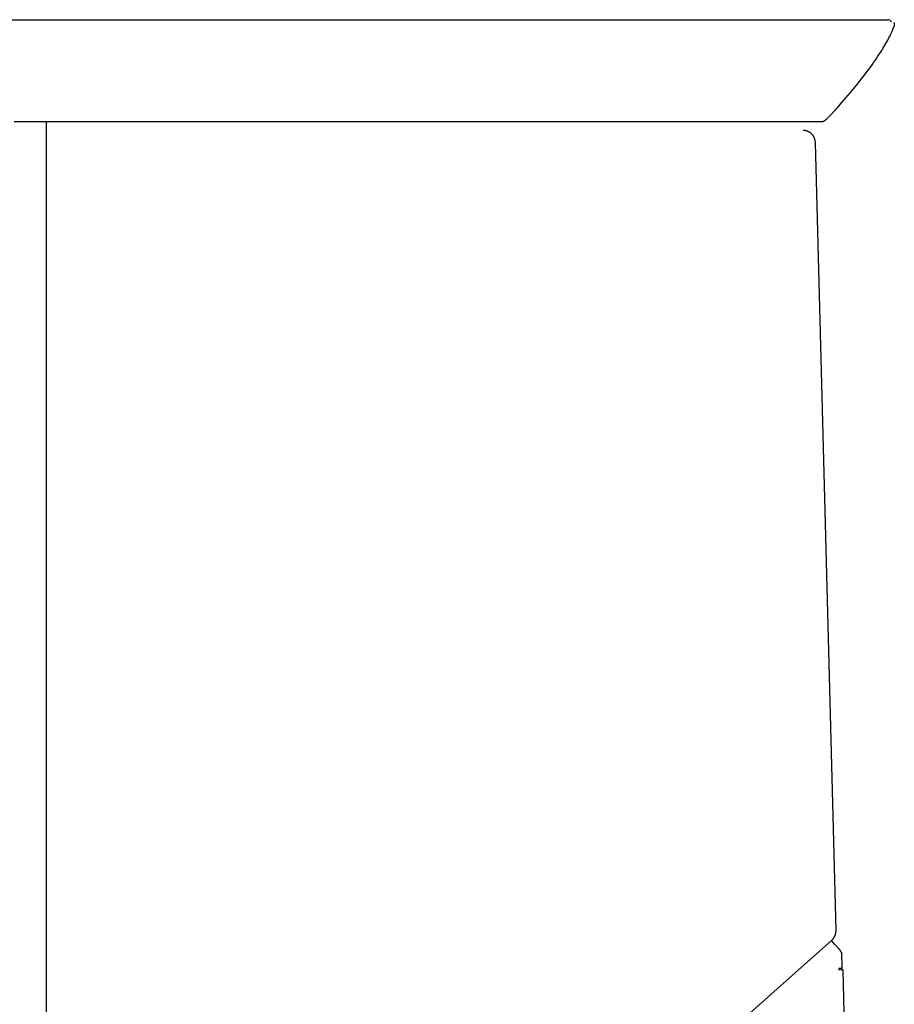
# Model space of a CAD drawing. Units: millimetres. Extents: x 0 to 20320, y 0 to 15748.
# Drawn here: x 13203 to 13818, y 6677 to 7369 of the extents above; entities that cross this region are included whole.
import ezdxf

# ---------------------------------------------------------------- set-up
doc = ezdxf.new("R2010")
doc.units = ezdxf.units.MM
doc.header["$LTSCALE"] = 1117.6
doc.layers.get('0').update_dxf_attribs({"linetype": 'CONTINUOUS'})

msp = doc.modelspace()

# ---------------------------------------------------------------- linework, layer by layer
at = {"color": 7, "linetype": 'CONTINUOUS'}
for p, q in [((13196.89, 7368.76), (13813.28, 7368.76)), ((13816.77, 7361.12), (13817.12, 7361.99)), ((13817.12, 7361.99), (13817.44, 7362.84)), ((13817.44, 7362.84), (13817.72, 7363.66)), ((13817.82, 7363.96), (13817.72, 7363.66)), ((13817.77, 7366.69), (13817.85, 7366.58)), ((13817.9, 7364.25), (13817.82, 7363.96)), ((13817.85, 7366.58), (13817.92, 7366.46)), ((13817.97, 7364.52), (13817.9, 7364.25)), ((13817.92, 7366.46), (13817.98, 7366.32)), ((13818.02, 7364.77), (13817.97, 7364.52)), ((13817.98, 7366.32), (13818.03, 7366.17)), ((13818.06, 7365.01), (13818.02, 7364.77)), ((13818.03, 7366.17), (13818.06, 7366.01)), ((13818.06, 7366.01), (13818.09, 7365.84)), ((13818.09, 7365.24), (13818.06, 7365.01)), ((13818.09, 7365.84), (13818.1, 7365.65)), ((13818.1, 7365.45), (13818.09, 7365.24)), ((13818.1, 7365.65), (13818.1, 7365.45)), ((13813.46, 7354.28), (13814.04, 7355.36)), ((13814.04, 7355.36), (13814.58, 7356.4)), ((13814.58, 7356.4), (13815.08, 7357.4)), ((13815.08, 7357.4), (13815.55, 7358.38)), ((13815.55, 7358.38), (13815.99, 7359.32)), ((13815.99, 7359.32), (13816.4, 7360.23)), ((13816.4, 7360.23), (13816.77, 7361.12)), ((13809.24, 7347.12), (13810.04, 7348.41)), ((13810.04, 7348.41), (13810.8, 7349.65)), ((13810.8, 7349.65), (13811.52, 7350.85)), ((13811.52, 7350.85), (13812.2, 7352.03)), ((13812.2, 7352.03), (13812.85, 7353.17)), ((13812.85, 7353.17), (13813.46, 7354.28)), ((13804.61, 7340.14), (13805.62, 7341.61)), ((13805.62, 7341.61), (13806.59, 7343.05)), ((13806.59, 7343.05), (13807.51, 7344.44)), ((13807.51, 7344.44), (13808.4, 7345.8)), ((13808.4, 7345.8), (13809.24, 7347.12)), ((13800.09, 7333.84), (13801.29, 7335.47)), ((13801.29, 7335.47), (13802.44, 7337.06)), ((13802.44, 7337.06), (13803.55, 7338.62)), ((13803.55, 7338.62), (13804.61, 7340.14)), ((13794.82, 7326.91), (13796.21, 7328.7)), ((13796.21, 7328.7), (13797.55, 7330.46)), ((13797.55, 7330.46), (13798.84, 7332.17)), ((13798.84, 7332.17), (13800.09, 7333.84)), ((13788.86, 7319.5), (13790.39, 7321.37)), ((13790.39, 7321.37), (13791.91, 7323.25)), ((13791.91, 7323.25), (13793.38, 7325.09)), ((13793.38, 7325.09), (13794.82, 7326.91)), ((13782.49, 7311.95), (13784.13, 7313.86)), ((13784.13, 7313.86), (13785.74, 7315.75)), ((13785.74, 7315.75), (13787.31, 7317.63)), ((13787.31, 7317.63), (13788.86, 7319.5)), ((13777.36, 7306.11), (13779.1, 7308.06)), ((13779.1, 7308.06), (13780.81, 7310.01)), ((13780.81, 7310.01), (13782.49, 7311.95)), ((13771.01, 7299.4), (13771.23, 7299.61)), ((13771.23, 7299.61), (13771.47, 7299.82)), ((13771.47, 7299.82), (13771.7, 7300.03)), ((13771.91, 7300.23), (13772.13, 7300.44)), ((13772.13, 7300.44), (13772.35, 7300.65)), ((13772.35, 7300.65), (13772.58, 7300.88)), ((13772.58, 7300.88), (13772.81, 7301.11)), ((13772.81, 7301.11), (13773.05, 7301.36)), ((13773.05, 7301.36), (13773.3, 7301.62)), ((13773.3, 7301.62), (13773.55, 7301.88)), ((13773.55, 7301.88), (13773.81, 7302.16)), ((13773.81, 7302.16), (13775.6, 7304.14)), ((13775.6, 7304.14), (13777.36, 7306.11)), ((13199.28, 7297.16), (13767.5, 7297.16)), ((13221.89, 7297.16), (13221.89, 5766.35)), ((13767.5, 7297.16), (13767.58, 7297.17)), ((13767.58, 7297.17), (13767.66, 7297.18)), ((13767.66, 7297.18), (13767.74, 7297.2)), ((13767.74, 7297.2), (13767.83, 7297.22)), ((13767.83, 7297.22), (13767.92, 7297.26)), ((13767.92, 7297.26), (13768.02, 7297.3)), ((13768.02, 7297.3), (13768.13, 7297.34)), ((13768.13, 7297.34), (13768.25, 7297.4)), ((13768.25, 7297.4), (13768.37, 7297.46)), ((13768.37, 7297.46), (13768.5, 7297.54)), ((13768.5, 7297.54), (13768.65, 7297.62)), ((13768.65, 7297.62), (13768.79, 7297.71)), ((13768.79, 7297.71), (13768.95, 7297.8)), ((13768.95, 7297.8), (13769.1, 7297.91)), ((13769.1, 7297.91), (13769.27, 7298.02)), ((13769.27, 7298.02), (13769.43, 7298.14)), ((13769.43, 7298.14), (13769.61, 7298.27)), ((13769.61, 7298.27), (13769.79, 7298.41)), ((13769.79, 7298.41), (13769.98, 7298.55)), ((13769.98, 7298.55), (13770.18, 7298.71)), ((13770.18, 7298.71), (13770.38, 7298.87)), ((13770.38, 7298.87), (13770.58, 7299.04)), ((13770.58, 7299.04), (13770.79, 7299.22)), ((13770.79, 7299.22), (13771.01, 7299.4)), ((13753.97, 7291.16), (13754.26, 7291.16)), ((13754.26, 7291.16), (13754.55, 7291.14)), ((13754.55, 7291.14), (13754.84, 7291.12)), ((13754.84, 7291.12), (13755.12, 7291.08)), ((13755.12, 7291.08), (13755.41, 7291.03)), ((13755.41, 7291.03), (13755.69, 7290.97)), ((13755.69, 7290.97), (13755.98, 7290.91)), ((13755.98, 7290.91), (13756.26, 7290.83)), ((13756.26, 7290.83), (13756.53, 7290.74)), ((13756.53, 7290.74), (13756.81, 7290.64)), ((13756.81, 7290.64), (13757.08, 7290.53)), ((13757.08, 7290.53), (13757.34, 7290.41)), ((13757.34, 7290.41), (13757.61, 7290.28)), ((13757.61, 7290.28), (13757.87, 7290.15)), ((13757.87, 7290.15), (13758.12, 7290)), ((13758.12, 7290), (13758.37, 7289.84)), ((13758.37, 7289.84), (13758.61, 7289.68)), ((13758.61, 7289.68), (13758.85, 7289.5)), ((13758.85, 7289.5), (13759.09, 7289.32)), ((13759.09, 7289.32), (13759.31, 7289.13)), ((13759.31, 7289.13), (13759.53, 7288.93)), ((13759.53, 7288.93), (13759.75, 7288.72)), ((13759.75, 7288.72), (13759.95, 7288.5)), ((13759.95, 7288.5), (13760.15, 7288.28)), ((13760.15, 7288.28), (13760.35, 7288.05)), ((13760.35, 7288.05), (13760.53, 7287.82)), ((13760.53, 7287.82), (13760.71, 7287.57)), ((13760.71, 7287.57), (13760.88, 7287.32)), ((13760.88, 7287.32), (13761.04, 7287.07)), ((13761.04, 7287.07), (13761.19, 7286.81)), ((13761.19, 7286.81), (13761.34, 7286.54)), ((13761.34, 7286.54), (13761.48, 7286.27)), ((13761.48, 7286.27), (13761.6, 7285.99)), ((13761.6, 7285.99), (13761.72, 7285.71)), ((13761.72, 7285.71), (13761.83, 7285.42)), ((13761.83, 7285.42), (13761.93, 7285.13)), ((13761.93, 7285.13), (13762.02, 7284.84)), ((13762.02, 7284.84), (13762.1, 7284.55)), ((13762.1, 7284.55), (13762.17, 7284.25)), ((13762.17, 7284.25), (13762.23, 7283.95)), ((13762.23, 7283.95), (13762.29, 7283.64)), ((13762.29, 7283.64), (13762.33, 7283.34)), ((13762.33, 7283.34), (13762.36, 7283.03)), ((13762.36, 7283.03), (13762.39, 7282.72)), ((13762.39, 7282.72), (13762.4, 7282.42)), ((13762.46, 7282.42), (13762.4, 7282.42)), ((13762.4, 7282.42), (13776.9, 6728.82)), ((13776.32, 6725.28), (13776.21, 6725)), ((13776.41, 6725.56), (13776.32, 6725.28)), ((13776.5, 6725.85), (13776.41, 6725.56)), ((13776.58, 6726.14), (13776.5, 6725.85)), ((13776.66, 6726.43), (13776.58, 6726.14)), ((13776.72, 6726.72), (13776.66, 6726.43)), ((13776.77, 6727.02), (13776.72, 6726.72)), ((13776.82, 6727.32), (13776.77, 6727.02)), ((13776.85, 6727.61), (13776.82, 6727.32)), ((13776.88, 6727.92), (13776.85, 6727.61)), ((13776.89, 6728.22), (13776.88, 6727.92)), ((13776.9, 6728.52), (13776.89, 6728.22)), ((13776.9, 6728.82), (13776.9, 6728.52)), ((13773.86, 6721.65), (13241.6, 6248.87)), ((13774.07, 6721.85), (13773.86, 6721.65)), ((13774.28, 6722.05), (13774.07, 6721.85)), ((13774.48, 6722.26), (13774.28, 6722.05)), ((13774.68, 6722.48), (13774.48, 6722.26)), ((13774.87, 6722.71), (13774.68, 6722.48)), ((13775.05, 6722.94), (13774.87, 6722.71)), ((13775.22, 6723.18), (13775.05, 6722.94)), ((13775.38, 6723.42), (13775.22, 6723.18)), ((13775.54, 6723.67), (13775.38, 6723.42)), ((13775.69, 6723.93), (13775.54, 6723.67)), ((13775.83, 6724.19), (13775.69, 6723.93)), ((13775.97, 6724.45), (13775.83, 6724.19)), ((13776.09, 6724.72), (13775.97, 6724.45)), ((13776.21, 6725), (13776.09, 6724.72)), ((13778.41, 6716.7), (13778.5, 6716.6)), ((13778.5, 6716.6), (13778.6, 6716.49)), ((13778.6, 6716.49), (13778.69, 6716.38)), ((13778.69, 6716.38), (13778.79, 6716.27)), ((13778.79, 6716.27), (13778.89, 6716.15)), ((13778.89, 6716.15), (13778.99, 6716.03)), ((13778.99, 6716.03), (13779.09, 6715.9)), ((13779.09, 6715.9), (13779.19, 6715.77)), ((13779.19, 6715.77), (13779.29, 6715.64)), ((13779.29, 6715.64), (13779.4, 6715.5)), ((13779.4, 6715.5), (13779.5, 6715.36)), ((13779.5, 6715.36), (13779.61, 6715.22)), ((13779.61, 6715.22), (13779.71, 6715.07)), ((13779.71, 6715.07), (13779.82, 6714.92)), ((13779.82, 6714.92), (13779.92, 6714.77)), ((13779.92, 6714.77), (13780.02, 6714.62)), ((13780.02, 6714.62), (13780.12, 6714.46)), ((13780.12, 6714.46), (13780.22, 6714.3)), ((13780.22, 6714.3), (13780.32, 6714.14)), ((13780.32, 6714.14), (13780.42, 6713.98)), ((13780.42, 6713.98), (13780.52, 6713.82)), ((13780.52, 6713.82), (13780.61, 6713.66)), ((13780.61, 6713.66), (13780.71, 6713.5)), ((13780.71, 6713.5), (13780.8, 6713.33)), ((13780.8, 6713.33), (13780.89, 6713.17)), ((13780.89, 6713.17), (13781.18, 6702.02)), ((13781.18, 6702.02), (13779.02, 6701.96)), ((13779.02, 6701.96), (13779.05, 6700.96)), ((13780.74, 6701.01), (13779.05, 6700.96)), ((13781.31, 6701.04), (13780.74, 6701.01)), ((13781.58, 6701.05), (13781.31, 6701.04)), ((13781.73, 6701.05), (13781.58, 6701.05)), ((13781.85, 6701.06), (13781.73, 6701.05)), ((13781.9, 6701.06), (13781.85, 6701.06)), ((13781.94, 6701.07), (13781.9, 6701.06)), ((13781.97, 6701.07), (13781.94, 6701.07)), ((13782, 6701.07), (13781.97, 6701.07)), ((13782.02, 6701.07), (13782, 6701.07)), ((13782.03, 6701.08), (13782.02, 6701.07)), ((13782.04, 6701.08), (13782.03, 6701.08)), ((13785.32, 6575.56), (13782.04, 6701.08))]:
    msp.add_line(p, q, dxfattribs=at)
for centre, radius, start, end in [((13813.28, 7365.56), 3.2, 30.00207, 90), ((13284.57, 6267.38), 667.65, 42.29682, 42.87428)]:
    msp.add_arc(centre, radius, start, end, dxfattribs=at)

doc.saveas('drawing.dxf')
